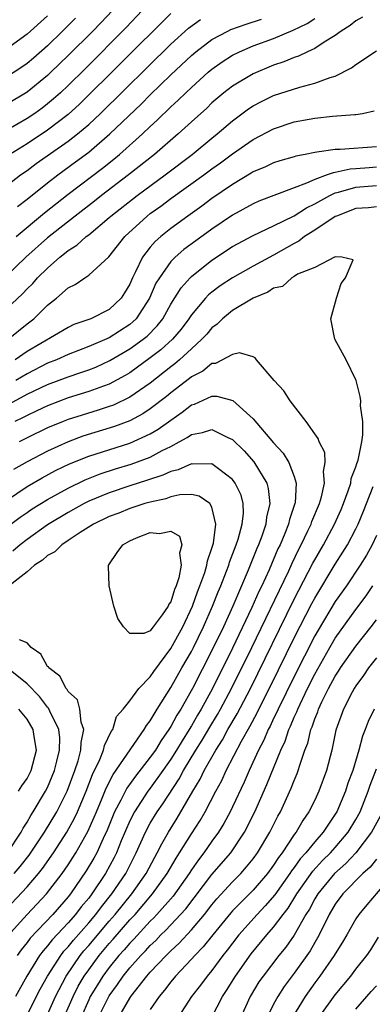
# Model space of a CAD drawing. Units: inches. Extents: x 2589000 to 2590820, y 1551000 to 1552583.
# Drawn here: x 2589450 to 2589485, y 1551532 to 1551628 of the extents above; entities that cross this region are included whole.
import ezdxf

# ---------------------------------------------------------------- set-up
doc = ezdxf.new("R2010")
doc.units = ezdxf.units.IN
doc.header["$MEASUREMENT"] = 0
doc.layers.add('LD25891551_2ft', color=253, linetype='Continuous')

msp = doc.modelspace()

# ---------------------------------------------------------------- linework, layer by layer
at = {"layer": 'LD25891551_2ft'}
for points, elevation in [([(2589483.645, 1551628.355), (2589483, 1551627.995), (2589482.455, 1551627.545), (2589481.58, 1551627), (2589481, 1551626.565), (2589479.93, 1551625.93), (2589479, 1551625.314), (2589478.299, 1551625), (2589477.43, 1551624.57), (2589477, 1551624.441), (2589475.989, 1551624.011), (2589475, 1551623.691), (2589473, 1551622.863), (2589471, 1551621.66), (2589470.16, 1551621), (2589469, 1551620.007), (2589468.487, 1551619.513), (2589467, 1551618.182), (2589465.717, 1551617), (2589463.39, 1551615), (2589460.89, 1551613), (2589458.251, 1551611), (2589457.555, 1551610.445), (2589455.671, 1551609), (2589453, 1551606.876), (2589450.886, 1551605), (2589447.879, 1551602.121)], 7750), ([(2589459.321, 1551629), (2589458.191, 1551627.809), (2589457.396, 1551627), (2589455, 1551624.618), (2589453.323, 1551623), (2589453, 1551622.695), (2589451, 1551621.064), (2589449, 1551619.859)], 7762), ([(2589462.213, 1551629), (2589460.654, 1551627.346), (2589456.654, 1551623.346), (2589455, 1551621.712), (2589454.244, 1551621), (2589453.593, 1551620.407), (2589453, 1551619.916), (2589452.482, 1551619.518), (2589451.767, 1551619), (2589451, 1551618.482), (2589449, 1551617.317)], 7760), ([(2589453, 1551628.504), (2589451, 1551626.704), (2589449, 1551625.242)], 7766), ([(2589465, 1551628.732), (2589460.126, 1551623.874), (2589456.102, 1551619.898), (2589455, 1551618.896), (2589453, 1551617.36), (2589451, 1551616.031), (2589449.331, 1551615)], 7758), ([(2589455.732, 1551628.268), (2589454.458, 1551627), (2589453, 1551625.587), (2589451.622, 1551624.378), (2589451, 1551623.86), (2589450.499, 1551623.501), (2589449, 1551622.538)], 7764), ([(2589449, 1551611.941), (2589450.381, 1551613), (2589451, 1551613.434), (2589451.895, 1551614.105), (2589455, 1551616.285), (2589455.918, 1551617), (2589457, 1551617.926), (2589458.148, 1551619), (2589465, 1551625.739), (2589466.713, 1551627.287), (2589467.877, 1551628.123)], 7756), ([(2589449.933, 1551607), (2589452.686, 1551609.314), (2589455, 1551611.129), (2589458.35, 1551613.65), (2589459.462, 1551614.538), (2589460.011, 1551615), (2589462.234, 1551617), (2589463, 1551617.734), (2589463.669, 1551618.331), (2589465, 1551619.631), (2589465.722, 1551620.278), (2589466.442, 1551621), (2589467, 1551621.528), (2589468.627, 1551623), (2589469, 1551623.316), (2589469.984, 1551624.016), (2589471, 1551624.671), (2589471.664, 1551625), (2589473, 1551625.558), (2589475, 1551626.289), (2589476.906, 1551627.093), (2589478.253, 1551627.747), (2589479, 1551628.247)], 7752), ([(2589450.064, 1551609.936), (2589451, 1551610.655), (2589453, 1551612.245), (2589453.991, 1551613), (2589455.732, 1551614.268), (2589457, 1551615.221), (2589459.073, 1551617), (2589462.097, 1551619.903), (2589463, 1551620.812), (2589465, 1551622.749), (2589467, 1551624.628), (2589467.44, 1551625), (2589469, 1551626.176), (2589470.541, 1551627), (2589470.85, 1551627.15), (2589472.324, 1551627.675), (2589473.832, 1551628.168)], 7754), ([(2589449, 1551599.952), (2589450.561, 1551601.439), (2589451, 1551601.911), (2589451.554, 1551602.445), (2589452.035, 1551603), (2589453, 1551603.941), (2589454.209, 1551605), (2589454.657, 1551605.343), (2589455, 1551605.644), (2589455.847, 1551606.152), (2589456.764, 1551607), (2589457, 1551607.18), (2589459, 1551608.86), (2589459.148, 1551609), (2589461.709, 1551611), (2589464.431, 1551613), (2589467.055, 1551615), (2589469, 1551616.595), (2589469.517, 1551617), (2589471, 1551618.266), (2589472.566, 1551619.434), (2589473, 1551619.721), (2589473.833, 1551620.167), (2589475, 1551620.724), (2589477.557, 1551621.557), (2589479, 1551621.927), (2589480.487, 1551622.486), (2589481, 1551622.628), (2589482.574, 1551623.426), (2589483, 1551623.76), (2589485, 1551625.096)], 7748), ([(2589449.16, 1551597), (2589451, 1551598.493), (2589451.66, 1551599), (2589453, 1551600.31), (2589453.874, 1551601), (2589455, 1551602.008), (2589455.677, 1551602.323), (2589456.638, 1551603), (2589457, 1551603.234), (2589458.975, 1551605.025), (2589460.517, 1551607), (2589462.691, 1551609), (2589463, 1551609.236), (2589464.033, 1551609.967), (2589465, 1551610.693), (2589468.213, 1551613), (2589469, 1551613.587), (2589469.829, 1551614.171), (2589471, 1551615.047), (2589473, 1551616.437), (2589475, 1551617.507), (2589477, 1551618.164), (2589478.448, 1551618.449), (2589479, 1551618.541), (2589480.718, 1551618.718), (2589482.886, 1551618.886), (2589483, 1551618.884), (2589483.661, 1551619), (2589484.767, 1551619.233)], 7746), ([(2589485, 1551615.741), (2589481.475, 1551615.475), (2589481, 1551615.481), (2589479.209, 1551615.209), (2589479, 1551615.2), (2589478.069, 1551615), (2589477.161, 1551614.839), (2589477, 1551614.775), (2589475.613, 1551614.388), (2589475, 1551614.185), (2589474.206, 1551613.794), (2589473, 1551613.289), (2589472.828, 1551613.172), (2589471, 1551612.078), (2589469, 1551610.695), (2589468.022, 1551609.978), (2589466.634, 1551609), (2589465, 1551607.797), (2589464.013, 1551607), (2589463.472, 1551606.528), (2589463, 1551605.973), (2589462.239, 1551605), (2589461.572, 1551603.571), (2589461.267, 1551603), (2589461, 1551602.374), (2589460.491, 1551601.509), (2589460.162, 1551601), (2589459, 1551599.888), (2589457.22, 1551599), (2589455.569, 1551598.431), (2589455, 1551598.159), (2589451, 1551595.797), (2589449.834, 1551595)], 7744), ([(2589485, 1551613.748), (2589484.292, 1551613.708), (2589483, 1551613.596), (2589482.433, 1551613.567), (2589481, 1551613.242), (2589480.782, 1551613.217), (2589480.224, 1551613), (2589479, 1551612.572), (2589478.189, 1551612.189), (2589477, 1551611.756), (2589475.004, 1551610.996), (2589473.567, 1551610.433), (2589473, 1551610.187), (2589471, 1551609.074), (2589469, 1551607.72), (2589467.418, 1551606.582), (2589466.272, 1551605.728), (2589465.432, 1551605), (2589465, 1551604.568), (2589463.878, 1551603), (2589463.551, 1551602.449), (2589462.922, 1551601), (2589461.613, 1551599), (2589461.311, 1551598.689), (2589461, 1551598.438), (2589459, 1551597.146), (2589457, 1551596.283), (2589455, 1551595.523), (2589453.856, 1551595), (2589453, 1551594.66), (2589451, 1551593.642), (2589449.915, 1551593)], 7742), ([(2589449.283, 1551590.717), (2589451, 1551591.646), (2589453, 1551592.601), (2589455, 1551593.359), (2589456.24, 1551593.76), (2589457, 1551594.033), (2589457.698, 1551594.302), (2589459.074, 1551594.926), (2589461, 1551596.055), (2589462.292, 1551597), (2589462.684, 1551597.316), (2589463.679, 1551598.32), (2589464.202, 1551599), (2589465, 1551600.406), (2589465.991, 1551602.009), (2589466.87, 1551603), (2589467, 1551603.13), (2589469, 1551604.706), (2589471, 1551606.019), (2589473, 1551607.109), (2589475, 1551608.031), (2589477, 1551609.024), (2589478.2, 1551609.8), (2589479, 1551610.186), (2589480.457, 1551611), (2589481, 1551611.248), (2589481.315, 1551611.315), (2589483, 1551611.813), (2589485, 1551611.983)], 7740), ([(2589485, 1551609.882), (2589484.215, 1551609.786), (2589483, 1551609.72), (2589481.107, 1551609), (2589481, 1551608.946), (2589479, 1551607.63), (2589478.003, 1551607), (2589477.443, 1551606.557), (2589477, 1551606.336), (2589475, 1551605.189), (2589473, 1551604.114), (2589471, 1551602.987), (2589469.807, 1551602.193), (2589469, 1551601.593), (2589468.676, 1551601.324), (2589468.376, 1551601), (2589467, 1551599.39), (2589466.745, 1551599), (2589466, 1551598), (2589465.147, 1551597), (2589464.028, 1551595.972), (2589463, 1551595.179), (2589461, 1551593.741), (2589460.541, 1551593.459), (2589459, 1551592.636), (2589458.448, 1551592.448), (2589457, 1551591.905), (2589455, 1551591.287), (2589453, 1551590.536), (2589451.969, 1551590.031), (2589451, 1551589.591), (2589450.622, 1551589.378), (2589449.828, 1551589)], 7738), ([(2589453, 1551531.272), (2589453.765, 1551533), (2589454.817, 1551535), (2589456.176, 1551537), (2589456.539, 1551537.461), (2589457, 1551537.986), (2589459, 1551540.357), (2589459.563, 1551541), (2589461.19, 1551543), (2589462.585, 1551545), (2589463.426, 1551546.574), (2589463.678, 1551547), (2589464.11, 1551547.89), (2589464.761, 1551549), (2589465.623, 1551550.376), (2589467.147, 1551553), (2589467.84, 1551554.16), (2589468.244, 1551555), (2589469.374, 1551557), (2589470.011, 1551557.989), (2589470.558, 1551559), (2589471.459, 1551560.541), (2589472.746, 1551563), (2589477, 1551571.706), (2589478.811, 1551575.189), (2589479, 1551575.541), (2589479.848, 1551577), (2589480.917, 1551579), (2589481.559, 1551580.441), (2589481.795, 1551581), (2589482.259, 1551582.259), (2589482.497, 1551583), (2589482.557, 1551583.443), (2589483, 1551584.566), (2589483.099, 1551584.901), (2589483.217, 1551585.217), (2589483.58, 1551587), (2589483.689, 1551587.689), (2589483.683, 1551589), (2589483.467, 1551590.533), (2589483.469, 1551591), (2589483.43, 1551591.43), (2589483.019, 1551593), (2589483, 1551593.063), (2589482.045, 1551595), (2589480.962, 1551597), (2589480.566, 1551599), (2589481.112, 1551601), (2589481.558, 1551602.443), (2589482.008, 1551603), (2589482.745, 1551604.746), (2589481.63, 1551605), (2589481, 1551605.038), (2589479, 1551604.002), (2589477.336, 1551603.337), (2589477, 1551603.124), (2589476.768, 1551603), (2589475.871, 1551602.129), (2589475, 1551601.975), (2589474.424, 1551601.576), (2589473, 1551601.014), (2589471, 1551599.794), (2589470.025, 1551599), (2589469.516, 1551598.484), (2589469, 1551598.119), (2589468.491, 1551597.509), (2589468.026, 1551597), (2589467, 1551596.079), (2589465.833, 1551595), (2589465.386, 1551594.614), (2589465, 1551594.327), (2589463, 1551592.739), (2589461, 1551591.359), (2589459.402, 1551590.598), (2589459, 1551590.45), (2589457.909, 1551590.091), (2589456.372, 1551589.628), (2589455, 1551589.185), (2589454.526, 1551589), (2589453, 1551588.37), (2589451, 1551587.396), (2589450.229, 1551587)], 7736), ([(2589451, 1551531.221), (2589452.277, 1551533.723), (2589452.987, 1551535), (2589454.283, 1551537), (2589454.592, 1551537.408), (2589455, 1551537.842), (2589455.51, 1551538.49), (2589457, 1551540.188), (2589457.687, 1551541), (2589458.245, 1551541.755), (2589459.26, 1551543), (2589460.604, 1551545), (2589461.634, 1551547), (2589462.533, 1551549), (2589463, 1551549.882), (2589463.669, 1551551), (2589464.226, 1551551.774), (2589465.806, 1551554.194), (2589466.234, 1551555), (2589467.439, 1551557), (2589468.044, 1551557.956), (2589468.782, 1551559.218), (2589469.536, 1551560.464), (2589469.838, 1551561), (2589470.905, 1551563), (2589472.876, 1551567), (2589476.462, 1551574.462), (2589476.797, 1551575.204), (2589477.447, 1551576.553), (2589477.687, 1551577), (2589478.336, 1551578.336), (2589478.64, 1551579), (2589478.727, 1551579.273), (2589479.457, 1551581), (2589479.662, 1551581.662), (2589479.954, 1551583), (2589479.857, 1551584.143), (2589480.022, 1551585), (2589479.969, 1551585.969), (2589479.443, 1551587), (2589479.343, 1551587.343), (2589479, 1551587.804), (2589478.159, 1551589), (2589476.603, 1551591), (2589475.996, 1551591.996), (2589475.046, 1551593), (2589473.323, 1551595), (2589473.197, 1551595.198), (2589473, 1551595.287), (2589471.684, 1551595.684), (2589471, 1551595.509), (2589469.344, 1551594.656), (2589469, 1551594.644), (2589468.096, 1551593.903), (2589467, 1551593.354), (2589466.81, 1551593.19), (2589465, 1551591.781), (2589464.574, 1551591.426), (2589463, 1551590.219), (2589462.266, 1551589.734), (2589461, 1551589.068), (2589459.5, 1551588.5), (2589456.443, 1551587.557), (2589455, 1551587.031), (2589453, 1551586.117), (2589451, 1551585.079), (2589449.68, 1551584.321)], 7734), ([(2589449, 1551581.314), (2589451, 1551582.657), (2589452.482, 1551583.518), (2589453.784, 1551584.216), (2589455.128, 1551584.872), (2589457, 1551585.625), (2589461, 1551586.899), (2589463, 1551587.806), (2589463.761, 1551588.239), (2589465, 1551589.139), (2589466.109, 1551589.891), (2589467, 1551590.608), (2589467.305, 1551590.695), (2589469, 1551591.456), (2589469.471, 1551591.471), (2589471.039, 1551591.039), (2589473, 1551589.263), (2589475, 1551586.93), (2589475.925, 1551585.925), (2589476.475, 1551585), (2589477, 1551583.63), (2589477.197, 1551583), (2589477.089, 1551581.089), (2589477.072, 1551581), (2589476.54, 1551579.46), (2589476.441, 1551579), (2589476.083, 1551578.083), (2589475.621, 1551577), (2589475.417, 1551576.583), (2589474.556, 1551574.556), (2589473.846, 1551573), (2589473.568, 1551572.432), (2589472.879, 1551570.879), (2589471, 1551566.928), (2589469.047, 1551563), (2589467.959, 1551561), (2589467.598, 1551560.402), (2589467, 1551559.355), (2589466.788, 1551559), (2589466.088, 1551557.912), (2589465.548, 1551557), (2589465, 1551556.118), (2589464.217, 1551555), (2589463, 1551553.3), (2589462.77, 1551553), (2589461.443, 1551551), (2589461, 1551550.125), (2589460.174, 1551548.174), (2589459.705, 1551547), (2589459.472, 1551546.528), (2589458.653, 1551545), (2589457.315, 1551543), (2589457, 1551542.593), (2589456.274, 1551541.726), (2589455.723, 1551541), (2589455, 1551540.17), (2589453.46, 1551538.539), (2589453, 1551537.933), (2589452.555, 1551537.445), (2589452.229, 1551537), (2589450.979, 1551535), (2589449.866, 1551533)], 7732), ([(2589449.431, 1551579), (2589450.324, 1551579.676), (2589451, 1551580.148), (2589451.51, 1551580.49), (2589453, 1551581.408), (2589455, 1551582.519), (2589456.671, 1551583.329), (2589458.109, 1551583.891), (2589459.619, 1551584.381), (2589461.151, 1551584.849), (2589463, 1551585.536), (2589464.161, 1551586.161), (2589465, 1551586.571), (2589465.81, 1551587), (2589466.576, 1551587.424), (2589467, 1551587.737), (2589468.086, 1551587.914), (2589469, 1551588.217), (2589470.556, 1551587.444), (2589471, 1551587.253), (2589472.128, 1551586.128), (2589473.066, 1551585.066), (2589474.336, 1551583), (2589474.483, 1551582.483), (2589474.638, 1551581), (2589474.314, 1551579.686), (2589474.237, 1551579), (2589473.845, 1551577.845), (2589473.525, 1551577), (2589473.362, 1551576.638), (2589472.529, 1551574.529), (2589471.024, 1551571.024), (2589470.105, 1551569), (2589469, 1551566.687), (2589467.099, 1551563), (2589465.973, 1551561), (2589465.594, 1551560.406), (2589465, 1551559.293), (2589464.816, 1551559), (2589464.057, 1551557.943), (2589463.49, 1551557), (2589463, 1551556.298), (2589461.541, 1551554.459), (2589460.703, 1551553.297), (2589460.12, 1551552.12), (2589459.526, 1551551), (2589458.787, 1551549.213), (2589458.41, 1551548.41), (2589457.785, 1551547), (2589457.514, 1551546.486), (2589456.77, 1551545.23), (2589455.228, 1551543), (2589455, 1551542.712), (2589453.497, 1551541), (2589451.305, 1551538.695), (2589451, 1551538.278), (2589450.431, 1551537.569), (2589450.045, 1551537)], 7730), ([(2589449.115, 1551538.885), (2589450.998, 1551541), (2589452.896, 1551543), (2589454.428, 1551545), (2589455, 1551545.825), (2589455.466, 1551546.534), (2589455.751, 1551547), (2589456.918, 1551549.082), (2589457.534, 1551550.466), (2589457.747, 1551551), (2589458.307, 1551552.307), (2589458.701, 1551553.299), (2589459.373, 1551554.627), (2589462.407, 1551559), (2589462.616, 1551559.384), (2589463, 1551559.858), (2589463.678, 1551561), (2589465, 1551563.095), (2589466.07, 1551565), (2589467, 1551566.612), (2589467.201, 1551567), (2589468.183, 1551569), (2589469.049, 1551571), (2589469.597, 1551572.403), (2589469.856, 1551573), (2589470.409, 1551574.409), (2589470.628, 1551575), (2589470.711, 1551575.289), (2589471.362, 1551577), (2589471.539, 1551577.539), (2589471.935, 1551579), (2589472.061, 1551580.061), (2589472.046, 1551581), (2589471.826, 1551581.826), (2589471.259, 1551583), (2589471, 1551583.336), (2589469.623, 1551584.377), (2589469, 1551584.872), (2589467.151, 1551584.849), (2589467, 1551584.876), (2589465.711, 1551584.289), (2589465, 1551584.134), (2589464.231, 1551583.769), (2589462.732, 1551583.268), (2589461, 1551582.721), (2589459, 1551582.063), (2589457, 1551581.225), (2589456.558, 1551581), (2589455, 1551580.131), (2589453, 1551578.931), (2589451, 1551577.522), (2589450.332, 1551577), (2589449.628, 1551576.372)], 7728), ([(2589454.295, 1551530.295), (2589455.485, 1551533), (2589455.993, 1551534.006), (2589456.57, 1551535), (2589457, 1551535.618), (2589458.02, 1551537), (2589459, 1551538.173), (2589459.393, 1551538.606), (2589461, 1551540.459), (2589461.509, 1551541), (2589463.221, 1551543), (2589464.636, 1551545), (2589465.509, 1551546.491), (2589465.854, 1551547), (2589467, 1551548.836), (2589467.852, 1551550.148), (2589468.328, 1551551), (2589469.374, 1551553), (2589469.952, 1551554.048), (2589470.39, 1551555), (2589471.883, 1551557.882), (2589472.687, 1551559.313), (2589473.385, 1551560.615), (2589473.568, 1551561), (2589474.723, 1551563.277), (2589477, 1551567.942), (2589478.721, 1551571.279), (2589479, 1551571.8), (2589481, 1551575.112), (2589481.741, 1551576.259), (2589482.187, 1551577), (2589483, 1551578.533), (2589483.23, 1551579), (2589483.749, 1551580.251), (2589484.024, 1551581), (2589484.681, 1551582.68)], 7738), ([(2589448.468, 1551541), (2589451, 1551543.676), (2589452.124, 1551545), (2589452.514, 1551545.486), (2589453.581, 1551547), (2589454.873, 1551549), (2589455.621, 1551550.379), (2589455.91, 1551551), (2589456.769, 1551553), (2589457.377, 1551554.623), (2589458.077, 1551556.077), (2589458.443, 1551557), (2589458.535, 1551557.465), (2589459.191, 1551558.809), (2589459.339, 1551559), (2589459.72, 1551560.28), (2589460.352, 1551561), (2589461, 1551561.804), (2589461.87, 1551563), (2589463, 1551564.136), (2589463.331, 1551564.669), (2589465, 1551566.901), (2589466.157, 1551569), (2589467.093, 1551571), (2589467.59, 1551572.41), (2589467.828, 1551573), (2589468.29, 1551574.29), (2589468.503, 1551575), (2589468.56, 1551575.44), (2589469, 1551576.648), (2589469.147, 1551577.147), (2589469.387, 1551579), (2589469, 1551580.651), (2589468.798, 1551581), (2589467.738, 1551581.738), (2589467, 1551581.889), (2589465.87, 1551581.87), (2589465, 1551581.667), (2589464.519, 1551581.481), (2589463, 1551581.151), (2589462.481, 1551581), (2589461, 1551580.511), (2589459.919, 1551580.081), (2589459, 1551579.737), (2589457.474, 1551579), (2589456.179, 1551578.179), (2589455, 1551577.393), (2589454.381, 1551577), (2589453.697, 1551576.303), (2589453, 1551575.939), (2589452.51, 1551575.49), (2589451.736, 1551575), (2589451, 1551574.36), (2589449.257, 1551573)], 7726), ([(2589485, 1551577.894), (2589484.589, 1551577), (2589484.026, 1551575.974), (2589483.414, 1551575), (2589482.079, 1551573), (2589481, 1551571.46), (2589479.321, 1551568.679), (2589479, 1551568.123), (2589477, 1551564.179), (2589475.444, 1551561), (2589475.315, 1551560.685), (2589475, 1551560.067), (2589474.658, 1551559.342), (2589474.469, 1551559), (2589474.036, 1551557.964), (2589473.524, 1551557), (2589472.616, 1551555), (2589472.135, 1551553.865), (2589471, 1551551.491), (2589470.756, 1551551), (2589470.144, 1551549.856), (2589469.622, 1551549), (2589469, 1551548.131), (2589468.219, 1551547), (2589467.678, 1551546.322), (2589467, 1551545.359), (2589466.769, 1551545), (2589465.206, 1551542.794), (2589463.648, 1551541), (2589463.338, 1551540.662), (2589463, 1551540.341), (2589461.392, 1551538.608), (2589461, 1551538.213), (2589460.445, 1551537.556), (2589459.941, 1551537), (2589459, 1551535.841), (2589458.377, 1551535), (2589457.846, 1551534.154), (2589457.158, 1551533), (2589457, 1551532.678), (2589456.254, 1551531)], 7740), ([(2589457.958, 1551531), (2589459, 1551533.082), (2589459.816, 1551534.184), (2589460.363, 1551535), (2589461, 1551535.79), (2589462.072, 1551537), (2589462.534, 1551537.466), (2589463, 1551537.984), (2589463.526, 1551538.474), (2589464.025, 1551539), (2589464.524, 1551539.476), (2589465.945, 1551541), (2589466.44, 1551541.56), (2589469, 1551544.88), (2589470.83, 1551547), (2589472.166, 1551549), (2589473.175, 1551551), (2589474.35, 1551553.65), (2589475.693, 1551557), (2589476.116, 1551557.884), (2589476.477, 1551559), (2589476.654, 1551559.346), (2589477, 1551560.193), (2589477.259, 1551560.741), (2589477.345, 1551561), (2589478.3, 1551563), (2589479, 1551564.408), (2589480.474, 1551567), (2589481, 1551567.886), (2589483, 1551570.685), (2589483.988, 1551572.012), (2589484.661, 1551573)], 7742), ([(2589459.935, 1551531), (2589461, 1551532.833), (2589461.113, 1551533), (2589462.67, 1551535), (2589463, 1551535.375), (2589464.533, 1551537), (2589464.775, 1551537.225), (2589465, 1551537.462), (2589465.807, 1551538.193), (2589467, 1551539.503), (2589468.269, 1551541), (2589469, 1551541.931), (2589469.487, 1551542.513), (2589471, 1551544.18), (2589471.811, 1551545), (2589472.374, 1551545.626), (2589473, 1551546.405), (2589473.442, 1551547), (2589474.643, 1551549), (2589475.419, 1551550.581), (2589475.656, 1551551), (2589476.709, 1551553.291), (2589477, 1551554.054), (2589477.291, 1551554.709), (2589477.4, 1551555), (2589477.543, 1551555.543), (2589478.04, 1551557), (2589478.312, 1551557.688), (2589478.612, 1551559), (2589478.736, 1551559.264), (2589479, 1551560.048), (2589479.285, 1551560.715), (2589479.369, 1551561), (2589479.692, 1551561.692), (2589480.345, 1551563), (2589481, 1551564.205), (2589481.32, 1551564.68), (2589481.516, 1551565), (2589483, 1551567.13), (2589484.475, 1551569), (2589485, 1551569.699)], 7744), ([(2589449.741, 1551545), (2589450.334, 1551545.666), (2589451.215, 1551546.785), (2589452.701, 1551549), (2589453.891, 1551551), (2589454.903, 1551553), (2589455.649, 1551555), (2589455.967, 1551555.967), (2589456.243, 1551557), (2589456.255, 1551557.745), (2589456.524, 1551559), (2589456.276, 1551559.724), (2589456.137, 1551561), (2589455.901, 1551561.901), (2589455, 1551562.717), (2589454.898, 1551562.898), (2589454.796, 1551563), (2589454.193, 1551564.193), (2589453.117, 1551565), (2589453.094, 1551565.094), (2589453, 1551565.152), (2589452.353, 1551566.353), (2589451.388, 1551567), (2589451, 1551567.43), (2589450.256, 1551567.744)], 7724), ([(2589485, 1551565.988), (2589484.236, 1551565), (2589483.743, 1551564.257), (2589483, 1551563.257), (2589482.837, 1551563), (2589482.641, 1551562.641), (2589481.795, 1551561), (2589481.051, 1551558.949), (2589480.648, 1551557), (2589480.153, 1551555), (2589479.412, 1551553), (2589479, 1551552.14), (2589478.424, 1551551), (2589477.841, 1551550.159), (2589477.178, 1551549), (2589477, 1551548.771), (2589475.826, 1551547), (2589475.464, 1551546.536), (2589475, 1551545.806), (2589474.403, 1551545), (2589473, 1551543.376), (2589471, 1551541.346), (2589470.836, 1551541.164), (2589469.066, 1551539), (2589468.157, 1551537.842), (2589467.322, 1551537), (2589467, 1551536.63), (2589465.448, 1551535), (2589465, 1551534.454), (2589464.383, 1551533.618), (2589463.844, 1551533), (2589463, 1551531.742)], 7746), ([(2589449.095, 1551547), (2589450.431, 1551549), (2589450.61, 1551549.39), (2589451, 1551549.97), (2589451.369, 1551550.631), (2589451.612, 1551551), (2589452.809, 1551553), (2589453, 1551553.374), (2589453.676, 1551555), (2589453.916, 1551555.916), (2589454.161, 1551557), (2589454.181, 1551558.181), (2589454.089, 1551559), (2589453.217, 1551560.783), (2589453.084, 1551561.084), (2589453, 1551561.168), (2589452.204, 1551562.204), (2589451, 1551563.461), (2589449.045, 1551565.045)], 7722), ([(2589450.155, 1551553), (2589450.483, 1551553.517), (2589451, 1551554.251), (2589451.259, 1551554.741), (2589451.388, 1551555), (2589451.908, 1551557), (2589451.682, 1551558.318), (2589451.6, 1551559), (2589451, 1551559.997), (2589450.204, 1551561)], 7720), ([(2589484.79, 1551561), (2589484.202, 1551559.798), (2589483.922, 1551559), (2589483.638, 1551558.362), (2589483.304, 1551557), (2589482.696, 1551555), (2589482.227, 1551553.773), (2589481.982, 1551553), (2589481.137, 1551551), (2589481, 1551550.768), (2589479.828, 1551549), (2589479, 1551548.07), (2589478.139, 1551547), (2589477.589, 1551546.411), (2589477, 1551545.576), (2589476.747, 1551545.253), (2589476.586, 1551545), (2589475.101, 1551542.899), (2589474.177, 1551541.823), (2589473.381, 1551541), (2589471.614, 1551539), (2589471, 1551538.214), (2589470.483, 1551537.517), (2589470.063, 1551537), (2589469, 1551535.557), (2589468.522, 1551535), (2589467.882, 1551534.118), (2589466.998, 1551533), (2589465.703, 1551531)], 7748), ([(2589467.963, 1551529), (2589470.026, 1551533), (2589470.414, 1551533.586), (2589471.273, 1551535), (2589472.826, 1551537.174), (2589474.343, 1551539), (2589475, 1551539.745), (2589475.918, 1551541), (2589476.398, 1551541.602), (2589477.172, 1551542.828), (2589477.262, 1551543), (2589478.8, 1551545.201), (2589479.761, 1551546.239), (2589480.547, 1551547), (2589481, 1551547.505), (2589482.267, 1551549), (2589483, 1551550.243), (2589483.414, 1551551), (2589484.207, 1551553), (2589484.405, 1551553.595), (2589485, 1551555.174)], 7750), ([(2589485.393, 1551550.607), (2589484.522, 1551549), (2589482.982, 1551547), (2589482.028, 1551545.972), (2589480.934, 1551545), (2589479.29, 1551543), (2589479, 1551542.514), (2589478.479, 1551541.521), (2589478.147, 1551541), (2589477.005, 1551538.995), (2589476.184, 1551537.816), (2589475.519, 1551537), (2589473.965, 1551535), (2589473.573, 1551534.427), (2589472.716, 1551533), (2589471.8, 1551531)], 7752), ([(2589485, 1551546.39), (2589484.392, 1551545.608), (2589483.693, 1551545), (2589481.725, 1551543), (2589481, 1551542.01), (2589480.411, 1551541), (2589479.804, 1551539.804), (2589479.28, 1551538.72), (2589479, 1551538.274), (2589478.544, 1551537.456), (2589477, 1551535.287), (2589476.025, 1551533.975), (2589475.397, 1551533), (2589475, 1551532.265), (2589474.358, 1551531)], 7754), ([(2589486.813, 1551545.187), (2589484.059, 1551541.941), (2589483.279, 1551541), (2589483, 1551540.562), (2589482.127, 1551539), (2589481.709, 1551538.291), (2589481, 1551537.176), (2589480.903, 1551537), (2589479.503, 1551535), (2589479, 1551534.332), (2589478.06, 1551533), (2589476.84, 1551531)], 7756), ([(2589479.445, 1551531), (2589481, 1551533.188), (2589482.503, 1551535), (2589483, 1551535.661), (2589484.083, 1551537), (2589484.451, 1551537.549), (2589485.216, 1551538.784)], 7758), ([(2589483, 1551531.782), (2589484.489, 1551533.511), (2589485, 1551534.05)], 7760)]:
    msp.add_lwpolyline(points, dxfattribs=dict(at, elevation=elevation))
at = {"layer": 'LD25891551_2ft', "elevation": 7724}
msp.add_lwpolyline([(2589464.743, 1551571), (2589464.166, 1551570.166), (2589463.289, 1551569), (2589463.149, 1551568.851), (2589463, 1551568.623), (2589462.356, 1551568.356), (2589461, 1551568.345), (2589460.38, 1551569), (2589459.83, 1551569.83), (2589459.449, 1551571), (2589459.004, 1551573), (2589458.925, 1551574.925), (2589458.936, 1551575), (2589458.971, 1551575.029), (2589459.773, 1551576.227), (2589460.322, 1551577), (2589461, 1551577.374), (2589461.659, 1551577.659), (2589463, 1551578.199), (2589463.899, 1551578.101), (2589465, 1551578.309), (2589465.826, 1551577.826), (2589466.062, 1551577), (2589465.837, 1551576.163), (2589465.997, 1551575), (2589465.789, 1551573.789), (2589465.521, 1551573), (2589465.359, 1551572.641), (2589465, 1551571.424), (2589464.802, 1551571.198)], close=True, dxfattribs=at)

doc.saveas('drawing.dxf')
